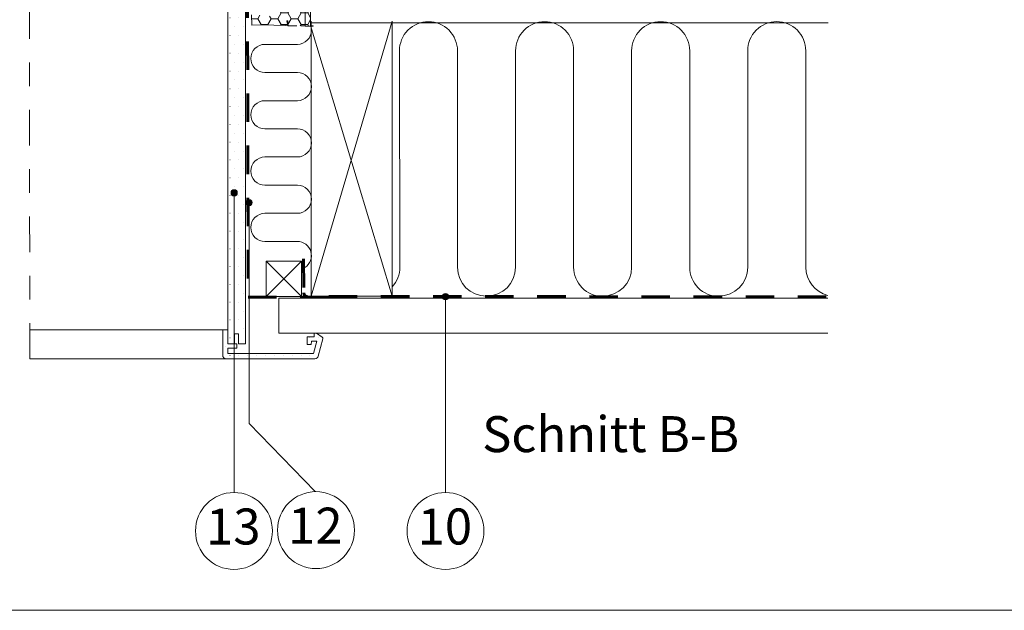
# Model space of a CAD drawing. Units: metres. Extents: x 34.9 to 54.9, y -80.7 to -66.9.
# Drawn here: x 45.7 to 49.8, y -80.7 to -78.2 of the extents above; entities that cross this region are included whole.
import ezdxf

# ---------------------------------------------------------------- set-up
doc = ezdxf.new("R2010")
doc.units = ezdxf.units.M
doc.header["$LTSCALE"] = 1.27
doc.linetypes.add('Linienart-11', pattern=[0.472412, 0.31494, -0.157472])
doc.linetypes.add('Linienart-6', pattern=[0.21074, 0.118103, -0.039368, 0.013901, -0.03936800000000001])
for name, color, linetype, lineweight in [('Keine', 7, 'Continuous', 5), ('VELUX_FRAME', 7, 'Continuous', 18), ('VELUX_HATCH', 1, 'Continuous', 18), ('VELUX_INSIDECOVERING', 7, 'Continuous', 18), ('VELUX_INSULATION', 1, 'Continuous', 18), ('VELUX_LINNING', 2, 'Continuous', 18), ('VELUX_ROOFCONSTRUCTION', 7, 'Continuous', 18), ('VELUX_UNDERROOF', 3, 'Continuous', 18)]:
    doc.layers.add(name, color=color, linetype=linetype, lineweight=lineweight)
doc.styles.add('Helvetica', font='txt')
pattern_1 = [(0, (2.90415317939771, -27.83863211044638), (0.0421875, 0.02435696437499999), [0.028125, -0.05625000000000001]), (120, (2.90415317939771, -27.83863211044638), (-0.04218749990782257, 0.02435696453465602), [0.02812499999999998, -0.05624999999999995]), (59.99999999999999, (2.932278179397528, -27.7899181814829), (9.217744276202033e-11, 0.04871392890965603), [0.028125, -0.05625000000000002])]
pattern_2 = [(0, (6.164812830001409, -56.08578579017376), (0.0375, 0.075), [0.0002, -0.07479999999999999])]

# ---------------------------------------------------------------- blocks, each defined once
blk = doc.blocks.new('*U25')
at = {"layer": 'VELUX_HATCH', "linetype": 'Continuous', "lineweight": 18}
h = blk.add_hatch(dxfattribs=at)
h.set_pattern_fill('DOTS_7_1', style=0, pattern_type=2)
h.set_pattern_definition(pattern_2)
edge = h.paths.add_edge_path()
edge.add_arc((4.688143707309428, -3.466940034187033), 0.01485000000000136, 345.0000000000298, 416.3324913854873)
edge.add_line((4.696376139711659, -3.454580845025007), (4.648049839428264, -3.422389800513086))
edge.add_line((4.648049839428264, -3.422389800513086), (4.628743406227427, -3.422389800513073))
edge.add_line((4.628743406227427, -3.422389800513073), (4.628743406227428, -3.452090303266344))
edge.add_line((4.628743406227428, -3.452090303266344), (4.569344170978861, -3.45209030326633))
edge.add_line((4.569344170978861, -3.45209030326633), (4.569344170978861, -3.518914885485454))
edge.add_line((4.569344170978861, -3.518914885485454), (4.603871282032327, -3.518914885485454))
edge.add_line((4.603871282032327, -3.518914885485454), (4.606470020702677, -3.489215267861172))
edge.add_line((4.606470020702677, -3.489215267861172), (4.651427491596551, -3.489215267861172))
edge.add_line((4.651427491596551, -3.489215267861172), (4.623574253013927, -3.59316481467515))
edge.add_line((4.623574253013927, -3.59316481467515), (3.901093038013774, -3.593164814675136))
edge.add_line((3.901093038013774, -3.593164814675136), (3.901093038013774, -3.548615388238712))
edge.add_line((3.901093038013774, -3.548615388238712), (3.975342967203456, -3.548615388238712))
edge.add_line((3.975342967203456, -3.548615388238712), (3.975342967203456, -3.511490423643884))
edge.add_line((3.975342967203456, -3.511490423643884), (3.901093038013774, -3.511490423643871))
edge.add_line((3.901093038013774, -3.511490423643871), (3.901093038013774, -3.39269018288879))
edge.add_line((3.901093038013774, -3.39269018288879), (3.856544496706324, -3.392690182888789))
edge.add_line((3.856544496706324, -3.392690182888789), (3.856543707309432, -3.608015034187014))
edge.add_arc((3.886243707309432, -3.608015034187028), 0.02969999999999984, 179.9999999999739, 269.9999999999748)
edge.add_line((3.886243707309418, -3.637715034187027), (4.634968923708093, -3.637715034187041))
edge.add_arc((4.634968923708084, -3.608015034187033), 0.02970000000000796, 270.0000000000179, 345.0000000000207)
edge.add_line((4.663656920748879, -3.61570195982657), (4.702487705829824, -3.470783497006798))
at = {"layer": 'VELUX_LINNING', "linetype": 'Continuous', "lineweight": 18}
h = blk.add_hatch(dxfattribs=at)
h.set_pattern_fill('DOTS_7_1', style=0, pattern_type=2)
h.set_pattern_definition(pattern_2)
edge = h.paths.add_edge_path()
edge.add_line((3.886243707309418, -3.637715034187027), (4.634968923708093, -3.637715034187041))
edge.add_arc((4.634968923708084, -3.608015034187033), 0.02970000000000796, 270.0000000000179, 345.0000000000207)
edge.add_line((4.663656920748879, -3.61570195982657), (4.702487705829824, -3.470783497006798))
edge.add_arc((4.688143707309428, -3.466940034187033), 0.01485000000000136, 345.0000000000298, 416.3324913854873)
edge.add_line((4.696376139711659, -3.454580845025007), (4.648049839428263, -3.422389800513086))
edge.add_line((4.648049839428263, -3.422389800513086), (4.628743406227427, -3.422389800513073))
edge.add_line((4.628743406227427, -3.422389800513073), (4.628743406227427, -3.452090303266344))
edge.add_line((4.628743406227427, -3.452090303266344), (4.569344170978861, -3.45209030326633))
edge.add_line((4.569344170978861, -3.45209030326633), (4.569344170978861, -3.518914885485454))
edge.add_line((4.569344170978861, -3.518914885485454), (4.603871282032328, -3.518914885485454))
edge.add_line((4.603871282032328, -3.518914885485454), (4.606470020702677, -3.489215267861172))
edge.add_line((4.606470020702677, -3.489215267861172), (4.651427491596551, -3.489215267861172))
edge.add_line((4.651427491596551, -3.489215267861172), (4.623574253013926, -3.59316481467515))
edge.add_line((4.623574253013926, -3.59316481467515), (3.901093038013774, -3.593164814675136))
edge.add_line((3.901093038013774, -3.593164814675136), (3.901093038013774, -3.548615388238712))
edge.add_line((3.901093038013774, -3.548615388238712), (3.975342967203456, -3.548615388238712))
edge.add_line((3.975342967203456, -3.548615388238712), (3.975342967203456, -3.511490423643885))
edge.add_line((3.975342967203456, -3.511490423643885), (3.901093038013774, -3.511490423643871))
edge.add_line((3.901093038013774, -3.511490423643871), (3.901093038013774, -3.39269018288879))
edge.add_line((3.901093038013774, -3.39269018288879), (3.856544496706324, -3.39269018288879))
edge.add_line((3.856544496706324, -3.39269018288879), (3.856543707309432, -3.608015034187014))
edge.add_arc((3.886243707309432, -3.608015034187028), 0.02969999999999984, 179.9999999999739, 269.9999999999748)
at = {"layer": 'VELUX_HATCH', "color": 7, "linetype": 'Continuous', "lineweight": 5}
blk.add_lwpolyline([(4.702487705829824, -3.470783497006798, 0.3217026890684582), (4.696376139711659, -3.454580845025007), (4.648049839428264, -3.422389800513086), (4.628743406227427, -3.422389800513073), (4.628743406227428, -3.452090303266344), (4.569344170978861, -3.45209030326633), (4.569344170978861, -3.518914885485454), (4.603871282032327, -3.518914885485454), (4.606470020702677, -3.489215267861172), (4.651427491596551, -3.489215267861172), (4.623574253013927, -3.59316481467515), (3.901093038013774, -3.593164814675136), (3.901093038013774, -3.548615388238712), (3.975342967203456, -3.548615388238712), (3.975342967203456, -3.511490423643884), (3.901093038013774, -3.511490423643871), (3.901093038013774, -3.39269018288879), (3.856544496706324, -3.392690182888789), (3.856543707309432, -3.608015034187014, 0.4142135623730995), (3.886243707309418, -3.637715034187027), (4.634968923708093, -3.637715034187041, 0.3394542588633894), (4.663656920748879, -3.61570195982657)], format="xyb", close=True, dxfattribs=at)
at = {"layer": 'VELUX_LINNING', "color": 7, "lineweight": 5}
blk.add_lwpolyline([(3.886243707309418, -3.637715034187027), (4.634968923708093, -3.637715034187041, 0.3394542588633894), (4.663656920748879, -3.61570195982657), (4.702487705829824, -3.470783497006798, 0.3217026890684582), (4.696376139711659, -3.454580845025007), (4.648049839428263, -3.422389800513086), (4.628743406227427, -3.422389800513073), (4.628743406227427, -3.452090303266344), (4.569344170978861, -3.45209030326633), (4.569344170978861, -3.518914885485454), (4.603871282032328, -3.518914885485454), (4.606470020702677, -3.489215267861172), (4.651427491596551, -3.489215267861172), (4.623574253013926, -3.59316481467515), (3.901093038013774, -3.593164814675136), (3.901093038013774, -3.548615388238712), (3.975342967203456, -3.548615388238712), (3.975342967203456, -3.511490423643885), (3.901093038013774, -3.511490423643871), (3.901093038013774, -3.39269018288879), (3.856544496706324, -3.39269018288879), (3.856543707309432, -3.608015034187014, 0.4142135623730995)], format="xyb", close=True, dxfattribs=at)
blk = doc.blocks.new('*U26')
at = {"layer": 'VELUX_HATCH', "linetype": 'Continuous', "lineweight": 18}
h = blk.add_hatch(dxfattribs=at)
h.set_pattern_fill('DOTS_7_1', style=0, pattern_type=2)
h.set_pattern_definition(pattern_2)
h.paths.add_polyline_path([(4.049594666651088, -0.9352695168418297), (4.049594666651088, -0.5405259796082448), (4.032447063020068, -0.5197500022127685), (3.935389130404788, -0.5197500022127685), (3.901094808271724, -0.5613019570037213), (3.901094808271724, -0.9352695168418297), (3.901094808271724, -3.511490423643874), (3.956040074518518, -3.51149042364388), (3.956040074518518, -3.428386359268901), (3.990194546273548, -3.428386359268901), (3.990194546273547, -3.511490423643874), (4.049594666651088, -3.511490423643874)])
at = {"layer": 'VELUX_LINNING', "linetype": 'Continuous', "lineweight": 18}
h = blk.add_hatch(dxfattribs=at)
h.set_pattern_fill('DOTS_7_1', style=0, pattern_type=2)
h.set_pattern_definition(pattern_2)
edge = h.paths.add_edge_path()
edge.add_line((3.901094808271724, -3.511490423643874), (3.901094808271724, -0.9352695168418297))
edge.add_line((3.901094808271724, -0.9352695168418297), (3.901094808271724, -0.5613019570037209))
edge.add_line((3.901094808271724, -0.5613019570037209), (3.935389130404788, -0.5197500022127685))
edge.add_line((3.935389130404788, -0.5197500022127685), (4.032447063020068, -0.5197500022127685))
edge.add_line((4.032447063020068, -0.5197500022127685), (4.049594666651088, -0.5405259796082447))
edge.add_line((4.049594666651088, -0.5405259796082447), (4.049594666651088, -0.9352695168418297))
edge.add_line((4.049594666651088, -0.9352695168418297), (4.049594666651088, -3.511490423643874))
edge.add_line((4.049594666651088, -3.511490423643874), (3.990194546273547, -3.511490423643874))
edge.add_line((3.990194546273547, -3.511490423643874), (3.990194546273547, -3.428386359268901))
edge.add_line((3.990194546273547, -3.428386359268901), (3.956040074518518, -3.428386359268901))
edge.add_line((3.956040074518518, -3.428386359268901), (3.956040074518518, -3.511490423643874))
edge.add_line((3.956040074518518, -3.511490423643874), (3.901093038013774, -3.511490423643883))
at = {"layer": 'VELUX_HATCH', "color": 7, "linetype": 'Continuous', "lineweight": 5}
blk.add_lwpolyline([(4.049594666651088, -0.9352695168418297), (4.049594666651088, -0.5405259796082448), (4.032447063020068, -0.5197500022127685), (3.935389130404788, -0.5197500022127685), (3.901094808271724, -0.5613019570037213), (3.901094808271724, -0.9352695168418297), (3.901094808271724, -3.511490423643874), (3.956040074518518, -3.51149042364388), (3.956040074518518, -3.428386359268901), (3.990194546273548, -3.428386359268901), (3.990194546273547, -3.511490423643874), (4.049594666651088, -3.511490423643874)], close=True, dxfattribs=at)
at = {"layer": 'VELUX_LINNING', "color": 7, "lineweight": 5}
blk.add_lwpolyline([(3.901094808271724, -3.511490423643874), (3.901094808271724, -0.9352695168418297), (3.901094808271724, -0.5613019570037209), (3.935389130404788, -0.5197500022127685), (4.032447063020068, -0.5197500022127685), (4.049594666651088, -0.5405259796082447), (4.049594666651088, -0.9352695168418297), (4.049594666651088, -3.511490423643874), (3.990194546273547, -3.511490423643874), (3.990194546273547, -3.428386359268901), (3.956040074518518, -3.428386359268901), (3.956040074518518, -3.511490423643874), (3.901093038013774, -3.511490423643883)], dxfattribs=at)
blk = doc.blocks.new('*U27')
at = {"layer": 'Keine', "color": 7}
for name in ['*U26', '*U25']:
    blk.add_blockref(name, (0, 0), dxfattribs=at)
blk = doc.blocks.new('V22_LS-_B-B-2_Sc1')
at = {"layer": 'VELUX_LINNING', "color": 7}
blk.add_blockref('*U27', (0, 0), dxfattribs=at)
blk = doc.blocks.new('*U6')
at = {"layer": 'Keine', "color": 1, "linetype": 'Continuous', "lineweight": 13}
blk.add_circle((21.03466102406397, -52.51030678409962), 0.3247382143029463, dxfattribs=at)
at = {"layer": 'Keine', "color": 1, "insert": (20.79920678922286, -52.32095793654149), "char_height": 0.3036692506459949, "attachment_point": 1, "rotation": 0.004965090400267052, "line_spacing_factor": 0.8499542408769644, "style": 'Helvetica'}
blk.add_mtext('10', dxfattribs=at)
blk = doc.blocks.new('*U29')
at = {"layer": 'Keine', "color": 1, "linetype": 'Continuous', "lineweight": 13}
blk.add_circle((14.04088671048602, -67.12938952262257), 0.324738214302939, dxfattribs=at)
at = {"layer": 'Keine', "color": 1, "insert": (13.8054324756449, -66.94004067506447), "char_height": 0.3036692506459949, "attachment_point": 1, "rotation": 0.004965090400267052, "line_spacing_factor": 0.8499542408769644, "style": 'Helvetica'}
blk.add_mtext('12', dxfattribs=at)
blk = doc.blocks.new('*U30')
at = {"layer": 'Keine', "color": 1, "linetype": 'Continuous', "lineweight": 13}
blk.add_circle((14.74304260380548, -67.1353629154891), 0.3247382143029245, dxfattribs=at)
at = {"layer": 'Keine', "color": 1, "insert": (14.50758836896435, -66.94601406793096), "char_height": 0.3036692506459949, "attachment_point": 1, "rotation": 0.004965090400267052, "line_spacing_factor": 0.8499542408769644, "style": 'Helvetica'}
blk.add_mtext('13', dxfattribs=at)

msp = doc.modelspace()

# ---------------------------------------------------------------- hatches: boundary and pattern name
at = {"layer": 'Keine', "linetype": 'Continuous', "lineweight": 5}
h = msp.add_hatch(dxfattribs=at)
h.set_pattern_fill('HONEY_3_1', style=0, pattern_type=2)
h.set_pattern_definition(pattern_1)
edge = h.paths.add_edge_path()
edge.add_line((46.80738841365801, -78.21423706117335), (46.80367591365812, -78.19384110161141))
edge.add_line((46.80367591365812, -78.19384110161141), (46.80738841365801, -78.19384110161141))
edge.add_line((46.80738841365801, -78.19384110161141), (46.80738841365801, -78.21423706117335))
edge.add_line((46.80738841365801, -78.21423706117335), (46.84558223149961, -78.21423706117335))
edge.add_line((46.84558223149961, -78.21423706117335), (46.69986103827078, -78.2100634069217))
edge.add_arc((46.69962162551871, -78.21018102102076), 0.0002667424640864111, 26.1630769522947, 128.7210256514811)
edge.add_arc((46.69962162551871, -78.21018102102076), 0.0002667424640839088, 128.7210256507933, 231.2789743492067)
edge.add_arc((46.69962162551871, -78.21018102102076), 0.0002667424640872242, 231.2789743487368, 333.8369230474875)
edge.add_line((46.69986103827078, -78.21029863511981), (46.65566238976189, -78.21233046966395))
edge.add_line((46.65566238976189, -78.21233046966395), (46.65517591365788, -78.16789575182034))
edge.add_arc((46.6700259136579, -78.16789575182042), 0.01485000000002345, 108.49999999965931, 179.9999999996493, ccw=False)
edge.add_arc((46.67002591365748, -78.16789575182034), 0.01484999999980131, 36.99999999822802, 108.4999999982503, ccw=False)
edge.add_line((46.6818856509818, -78.15895879872701), (46.68860867633349, -78.16788055470504))
edge.add_arc((46.70046841365781, -78.15894360161109), 0.01485000000018216, 217.0000000001691, 270.0000000001115)
edge.add_line((46.70046841365784, -78.17379360161127), (46.74056341365768, -78.17379360161127))
edge.add_arc((46.74056341365768, -78.1589436016108), 0.01485000000047157, 269.9999999999996, 360.0000000000277)
edge.add_line((46.75541341365815, -78.15894360161079), (46.75541341365815, -77.518166101611))
edge.add_line((46.75541341365815, -77.518166101611), (46.75541345499787, -77.2323036016302))
edge.add_line((46.75541345499787, -77.2323036016302), (46.82966345499799, -77.2323036016302))
edge.add_line((46.82966345499799, -77.2323036016302), (46.82966345499799, -77.50331610163053))
edge.add_line((46.82966345499799, -77.50331610163053), (46.84971091365797, -77.50331610161143))
edge.add_arc((46.84971091365819, -77.51816610161123), 0.01484999999979482, 8.702158993401099e-10, 90.00000000088431, ccw=False)
edge.add_line((46.86456091365799, -77.518166101611), (46.86456091365799, -77.75576610161048))
edge.add_line((46.86456091365799, -77.75576610161048), (46.801448413658, -77.75576610161048))
edge.add_line((46.801448413658, -77.75576610161048), (46.801448413658, -77.77432860161085))
edge.add_line((46.801448413658, -77.77432860161085), (46.86456091365799, -77.77432860161085))
edge.add_line((46.86456091365799, -77.77432860161085), (46.86456091365799, -77.78546610161143))
edge.add_arc((46.87941091365733, -77.7854661016115), 0.01484999999934375, 179.9999999997049, 234.9999999997883)
edge.add_line((46.87089330357785, -77.79763050946863), (46.87530602373781, -77.80072032938884))
edge.add_arc((46.86678841365851, -77.81288473724642), 0.01484999999961781, 1.4838974493613932e-09, 55.00000000137982, ccw=False)
edge.add_line((46.88163841365813, -77.81288473724604), (46.88163841365813, -78.21423706117335))
edge.add_line((46.88163841365813, -78.21423706117335), (46.86424325800872, -78.21423706117335))
h = msp.add_hatch(dxfattribs=at)
h.set_pattern_fill('HONEY_3_1', style=0, pattern_type=2)
h.set_pattern_definition(pattern_1)
h.paths.add_polyline_path([(46.94103841365777, -77.51074110161122), (46.94103841365777, -78.0824661086414), (46.90389698433783, -78.0824661086414), (46.9038969591089, -78.21475152263397), (46.91507845809392, -78.21475152632834), (46.91503446284251, -78.21530816375767), (46.88163841365813, -78.21530816375767), (46.88163841365813, -77.51074110161122)])
at = {"layer": 'Keine', "linetype": 'Continuous', "lineweight": 0}
h = msp.add_hatch(color=1, dxfattribs=at)
edge = h.paths.add_edge_path()
edge.add_arc((46.5813961639826, -78.91911612713889), 0.01305760825948528, 0, 360)
h = msp.add_hatch(color=1, dxfattribs=at)
edge = h.paths.add_edge_path()
edge.add_arc((46.644585256068, -78.96008360810143), 0.01305760825948528, 180.0000000000319, 270)
edge.add_arc((46.64458525606801, -78.96008360810143), 0.013057608259478, 269.9999999999681, 360)
edge.add_arc((46.644585256068, -78.96008360810143), 0.01305760825948528, 360.0000000000319, 450)
edge.add_arc((46.64458525606798, -78.96008360810143), 0.013057608259478, 449.9999999999681, 540)
h = msp.add_hatch(color=1, dxfattribs=at)
edge = h.paths.add_edge_path()
edge.add_arc((47.47339282520329, -79.35680213088554), 0.01305760825948528, 0, 360)
at = {"layer": 'VELUX_LINNING', "linetype": 'Continuous', "lineweight": 18}
h = msp.add_hatch(dxfattribs=at)
h.set_pattern_fill('DOTS_7_1', style=0, pattern_type=2)
h.set_pattern_definition([(0, (3.082406415000705, -28.04289289508688), (0.01875, 0.0375), [9.999999999999999e-05, -0.0374])])
h.paths.add_polyline_path([(46.62700482490082, -78.60341848481463), (46.62700482490082, -79.25905977172502), (46.59730476471177, -79.25905977172502), (46.59730476471177, -79.21750773953832), (46.58022752883435, -79.21750773953832), (46.58022752883435, -79.25905977172502), (46.55275401058198, -79.25905977172502)])

# ---------------------------------------------------------------- linework, layer by layer
at = {"layer": 'Keine', "color": 7, "linetype": 'Linienart-6', "lineweight": 13}
msp.add_line((45.71852759081285, -79.61913604417774), (45.71709061012703, -77.16083485498687), dxfattribs=at)
at = {"layer": 'Keine', "color": 7, "linetype": 'Continuous', "lineweight": 13}
for p, q in [((46.90652763215312, -79.35554842734078), (47.24807763215322, -78.19443523299802)), ((45.71852759081285, -79.49662361852884), (46.53304983916596, -79.49662361852884)), ((46.57921285741086, -79.61913604417774), (45.71852759081285, -79.61913604417774))]:
    msp.add_line(p, q, dxfattribs=at)
at = {"layer": 'Keine', "color": 1, "linetype": 'Continuous', "lineweight": 13}
for p, q in [((46.5813961639826, -78.92973989876342), (46.5813961639826, -80.18349991523124)), ((47.47339282520329, -79.36742590251006), (47.47339282520329, -80.18349991523124))]:
    msp.add_line(p, q, dxfattribs=at)
at = {"layer": 'Keine', "color": 1, "lineweight": 13}
for p, q in [((46.644585256068, -78.96467200496377), (46.644585256068, -79.89299527350946)), ((46.644585256068, -79.89299527350946), (46.92388918008758, -80.18002396076432))]:
    msp.add_line(p, q, dxfattribs=at)
at = {"layer": 'Keine', "color": 7, "linetype": 'Linienart-11', "lineweight": 60, "ltscale": 0.3}
msp.add_line((49.08077553519306, -79.35790004624383), (46.8932627245923, -79.35641050354994), dxfattribs=at)
at = {"layer": 'Keine', "color": 7, "linetype": 'Continuous', "lineweight": 13}
msp.add_lwpolyline([(46.94103841365777, -77.51074110161122), (46.94103841365777, -78.0824661086414), (46.90389698433783, -78.0824661086414), (46.9038969591089, -78.21475152263397), (46.91507845809392, -78.21475152632834), (46.91503446284251, -78.21530816375767), (46.88163841365813, -78.21530816375767), (46.88163841365813, -77.51074110161122)], close=True, dxfattribs=at)
msp.add_lwpolyline([(46.88163841365813, -77.81288473724604), (46.88163841365813, -78.21423706117335), (46.86424325800872, -78.21423706117335)], dxfattribs=at)
at = {"layer": 'Keine', "color": 7, "linetype": 'Linienart-11', "lineweight": 60, "ltscale": 0.3}
msp.add_lwpolyline([(46.56193129383846, -78.06015311196157), (46.63766415346127, -78.06015179484407), (46.64044612997996, -79.35928186544666), (47.09134103860479, -79.35928186544666)], dxfattribs=at)
at = {"layer": 'Keine', "color": 7, "linetype": 'Continuous', "lineweight": 13}
msp.add_lwpolyline([(46.80738841365801, -78.21423706117335), (46.80367591365812, -78.19384110161141), (46.80738841365801, -78.19384110161141), (46.80738841365801, -78.21423706117335), (46.84558223149961, -78.21423706117335), (46.69986103827078, -78.2100634069217, 0.4799673881287707), (46.69945477037021, -78.20997290830715, 0.4799673881246209), (46.69945477037021, -78.21038913373437, 0.4799673881264318), (46.69986103827078, -78.21029863511981), (46.65566238976189, -78.21233046966395), (46.65517591365788, -78.16789575182034, -0.322509415267497)], format="xyb", dxfattribs=at)
at = {"layer": 'Keine', "color": 7, "linetype": 'Linienart-11', "lineweight": 60, "ltscale": 0.3}
msp.add_lwpolyline([(46.87429189626628, -79.19833667389653), (46.87530843099203, -79.34163786962804, 0.4142135623731669), (46.89023539608942, -79.35641050354994)], format="xyb", dxfattribs=at)
at = {"layer": 'Keine', "color": 1, "lineweight": 13}
for centre in [(46.5813961639826, -78.91911612713889), (46.644585256068, -78.96008360810143), (47.47339282520329, -79.35680213088554)]:
    msp.add_circle(centre, 0.01305760825948528, dxfattribs=at)
at = {"layer": 'VELUX_FRAME', "lineweight": 13}
msp.add_lwpolyline([(34.94655869575403, -80.68066548364612), (54.88251107670636, -80.68066548364601), (54.88251107670627, -66.88444246206339), (34.94655869575394, -66.8844424620635)], close=True, dxfattribs=at)
at = {"layer": 'VELUX_INSIDECOVERING', "color": 7, "lineweight": 13}
for p, q in [((46.77033213621835, -79.36297342734056), (49.08783440179159, -79.36297342734056)), ((46.77033213621835, -79.36297342734056), (46.77033213621835, -79.5114734273408)), ((46.77033213621835, -79.5114734273408), (49.08783440179159, -79.5114734273408))]:
    msp.add_line(p, q, dxfattribs=at)
at = {"layer": 'VELUX_INSULATION', "color": 7, "lineweight": 13}
for p, q in [((46.90652763215312, -78.19443523299802), (46.90652763215312, -79.35554842734078)), ((46.84803175724219, -78.29272567255127), (46.71127061380694, -78.29272567255127)), ((47.27894670068972, -78.31988474169034), (47.28083652711039, -79.2330359273407)), ((47.52397170068944, -79.2330359273407), (47.52397170068944, -78.31988474169125)), ((47.76899670068961, -78.31988474168944), (47.76899670068961, -79.2330359273407)), ((48.01402170068977, -79.2330359273407), (48.01402170068977, -78.31988474169034)), ((48.25904670068949, -78.31988474169125), (48.25904670068949, -79.2330359273407)), ((48.50407170068966, -79.2330359273407), (48.50407170068966, -78.31988474169125)), ((48.74909670068983, -78.31988474168853), (48.74909670068983, -79.2330359273407)), ((48.99412170068954, -79.2330359273407), (48.99412170068954, -78.31988474169034)), ((46.71127061380694, -78.41152567255236), (46.84803175724219, -78.41152567255236)), ((46.84803175724219, -78.53032567255255), (46.71127061380694, -78.53032567255255)), ((46.71127061380694, -78.64912567255183), (46.84803175724219, -78.64912567255183)), ((46.84803175724219, -78.76792567255202), (46.71127061380694, -78.76792567255202)), ((46.71127061380694, -78.88672567255222), (46.84803175724219, -78.88672567255222)), ((46.84803175724219, -79.00552567255241), (46.71127061380694, -79.00552567255241)), ((46.71127061380694, -79.12432567255169), (46.84803175724219, -79.12432567255169))]:
    msp.add_line(p, q, dxfattribs=at)
for centre, radius, start, end in [((47.40145920068981, -78.31955294355672), 0.1225129493002824, 90, 180.1551726250857), ((47.40145920068981, -78.31955294355672), 0.1225129493002639, 359.8448273749075, 90.0000000000017), ((47.89150920068969, -78.31955294355672), 0.1225129493002824, 90, 180.1551726250857), ((47.89150920068969, -78.31955294355672), 0.1225129493002675, 359.8448273749109, 90.00000000000165), ((48.38155920068957, -78.31955294355672), 0.1225129493002824, 90.0000000000017, 180.1551726250857), ((48.38155920068957, -78.31955294355672), 0.1225129493002675, 359.8448273749109, 90.00000000000165), ((48.87160920068946, -78.3194042214615), 0.1225134423479249, 89.9999999999949, 180.2247251497671), ((48.87160920068991, -78.3194042214615), 0.1225134423479343, 359.7752748502363, 90), ((46.84803175724219, -78.23332567255117), 0.05940000000000146, 270, 359.999999999993), ((46.71127061380694, -78.35212567255135), 0.05939999999999418, 89.99999999999649, 180), ((46.71127061380694, -78.35212567255135), 0.05940000000000509, 179.999999999993, 269.9999999999965), ((46.84803175724219, -78.47092567255245), 0.05939999999999782, 359.999999999993, 90), ((46.84803175724219, -78.47092567255245), 0.05940000000000146, 270, 359.999999999993), ((46.71127061380694, -78.58972567255265), 0.05940000000000146, 90, 180.000000000007), ((46.71127061380694, -78.58972567255265), 0.05939999999999782, 180.000000000007, 270), ((46.84803175724219, -78.70852567255193), 0.05939999999999418, 359.999999999993, 90.00000000000348), ((46.84803175724219, -78.70852567255193), 0.05940000000000146, 270, 7.048583938740194e-12), ((46.71127061380694, -78.82732567255212), 0.05939999999999418, 89.99999999999649, 180), ((46.71127061380694, -78.82732567255212), 0.05940000000000509, 179.999999999993, 269.9999999999965), ((46.84803175724219, -78.94612567255231), 0.05939999999999782, 359.999999999993, 90), ((46.84803175724219, -78.94612567255231), 0.05940000000000146, 270, 359.999999999993), ((46.71127061380694, -79.0649256725516), 0.05939999999999418, 89.99999999999649, 180.000000000007), ((46.71127061380694, -79.0649256725516), 0.05940000000000509, 180.000000000007, 269.9999999999965), ((46.84803175724219, -79.18372567255179), 0.05940000000000488, 302.2211663574083, 89.9999999999965), ((47.1583240271103, -79.2330359273407), 0.1225125000000009, 317.1054574335253, 359.9999999999932), ((47.64648420068952, -79.2330359273407), 0.1225124999999898, 180, 270), ((47.64648420068952, -79.2330359273407), 0.1225124999999971, 269.9999999999984, 359.9999999999966), ((48.13653420068986, -79.2330359273407), 0.1225124999999898, 180, 270.0000000000051), ((48.13653420068986, -79.2330359273407), 0.1225124999999971, 269.9999999999984, 359.9999999999966), ((48.62658420068974, -79.2330359273407), 0.1225124999999934, 180.0000000000034, 270.0000000000051), ((48.62658420068974, -79.2330359273407), 0.1225124999999971, 270, 359.9999999999932), ((49.11663420068962, -79.2330359273407), 0.122512500000008, 180, 256.403872972122)]:
    msp.add_arc(centre, radius, start, end, dxfattribs=at)
at = {"layer": 'VELUX_ROOFCONSTRUCTION', "color": 7, "lineweight": 13}
for p, q in [((46.90389695931263, -78.21322097588714), (47.24807763215322, -79.35554842734078)), ((46.90652763215312, -79.35554842734078), (46.90652763215312, -78.19443523299802)), ((47.24807763215322, -78.19443523299802), (47.24807763215322, -79.35554842734078)), ((46.86505665181003, -79.20759794317169), (46.71655665180979, -79.35609794317102)), ((46.71655665180979, -79.20759794317169), (46.86505665181003, -79.20759794317169)), ((46.71655665180979, -79.35609794317102), (46.71655665180979, -79.20759794317169)), ((46.86505665181003, -79.35609794317102), (46.71655665180979, -79.20759794317169)), ((46.86505665181003, -79.35609794317102), (46.86505665181003, -79.20759794317169)), ((46.90652763215312, -79.20704842734054), (46.90652763215312, -79.35554842734078)), ((46.71655665180979, -79.35609794317102), (46.86505665181003, -79.35609794317102)), ((46.90652763215312, -79.35554842734078), (47.24807763215322, -79.35554842734078)), ((47.24807763215322, -79.35554842734078), (46.90652763215312, -79.35554842734078)), ((47.72327763215308, -79.5114734273408), (46.98077763215279, -79.5114734273408))]:
    msp.add_line(p, q, dxfattribs=at)
at = {"layer": 'VELUX_UNDERROOF', "color": 7, "linetype": 'Continuous', "lineweight": 13}
msp.add_line((46.90389696165245, -78.20141463410933), (49.08792733727618, -78.20141463410933), dxfattribs=at)
msp.add_line((46.90389696165245, -78.20141463410933), (49.08792733727618, -78.20141463410933), dxfattribs=at)

# ---------------------------------------------------------------- block references
at = {"layer": 'Keine', "color": 7, "xscale": 0.5, "yscale": 0.5, "zscale": 0.5}
for name, p in [('*U30', (39.20904327755802, -46.7781854351156)), ('*U29', (39.90631065157677, -46.77767303125751)), ('*U6', (36.9560623131713, -54.09071563033289))]:
    msp.add_blockref(name, p, dxfattribs=at)
at = {"layer": 'VELUX_LINNING', "color": 7, "xscale": 0.5, "yscale": 0.5, "zscale": 0.5}
msp.add_blockref('V22_LS-_B-B-2_Sc1', (44.60477759081287, -77.80027852708432), dxfattribs=at)

# ---------------------------------------------------------------- texts
at = {"layer": 'Keine', "color": 7, "insert": (47.62795102022569, -79.86141768557418), "char_height": 0.1518346253229974, "attachment_point": 1, "line_spacing_factor": 0.8499542408769644, "style": 'Helvetica'}
msp.add_mtext('Schnitt B-B', dxfattribs=at)

doc.saveas('drawing.dxf')
